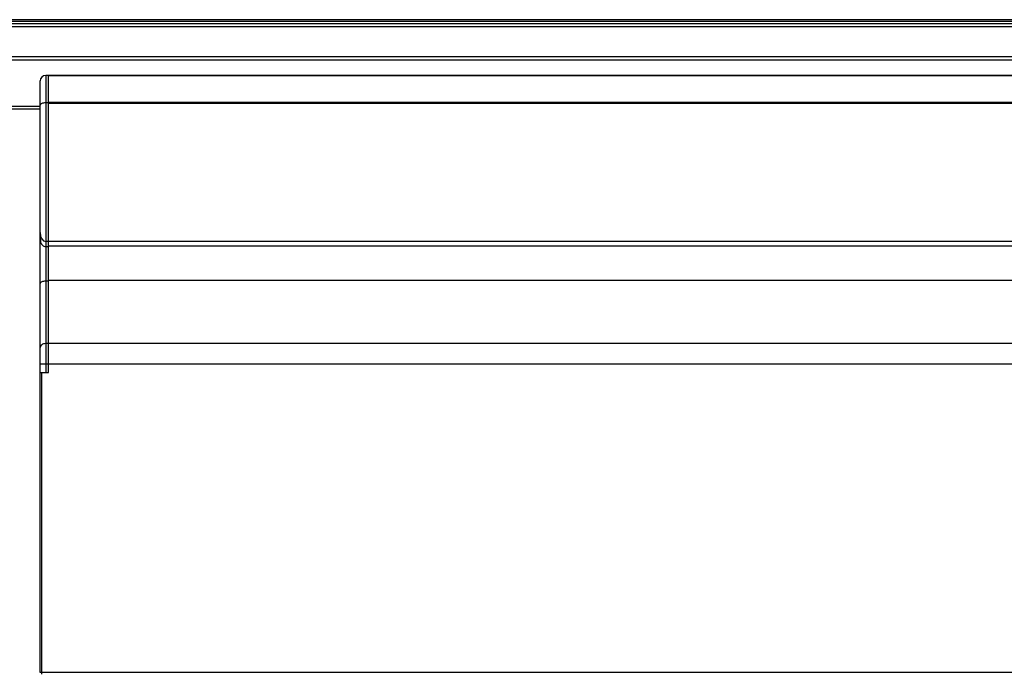
# Model space of a CAD drawing. Units: millimetres. Extents: x 0 to 2147, y 0 to 802.
# Drawn here: x 966 to 984, y 665 to 677 of the extents above; entities that cross this region are included whole.
import ezdxf

# ---------------------------------------------------------------- set-up
doc = ezdxf.new("R2010")
doc.units = ezdxf.units.MM
for name, color, linetype in [('10MP2P130-1', 7, 'Continuous'), ('606X31-1', 7, 'Continuous'), ('__SERINF01_OFICT', 7, 'Continuous')]:
    doc.layers.add(name, color=color, linetype=linetype)

msp = doc.modelspace()

# ---------------------------------------------------------------- linework, layer by layer
at = {"layer": '10MP2P130-1', "color": 7, "linetype": 'Continuous'}
for p, q in [((909.567, 677.245), (993.797, 677.245)), ((993.797, 677.184), (909.567, 677.184)), ((909.567, 676.645), (993.797, 676.645)), ((909.567, 676.584), (993.797, 676.584))]:
    msp.add_line(p, q, dxfattribs=at)
at = {"layer": '606X31-1', "color": 7, "linetype": 'Continuous'}
msp.add_line((995.102, 677.315), (908.252, 677.315), dxfattribs=at)
at = {"layer": '__SERINF01_OFICT', "color": 7, "linetype": 'Continuous'}
for p, q in [((993.122, 677.284), (910.232, 677.284)), ((966.247, 675.76), (966.247, 676.201)), ((966.397, 676.301), (966.347, 676.301)), ((966.347, 676.301), (966.347, 675.801)), ((966.397, 675.801), (966.397, 676.301)), ((966.398, 676.251), (966.397, 676.251)), ((966.398, 676.292), (966.398, 676.301)), ((993.448, 676.301), (966.398, 676.301)), ((966.398, 675.81), (966.398, 676.292)), ((993.448, 676.292), (966.398, 676.292)), ((966.397, 675.801), (966.347, 675.801)), ((966.347, 675.801), (966.347, 673.281)), ((966.397, 673.281), (966.397, 675.801)), ((966.398, 675.789), (966.398, 675.81)), ((993.448, 675.81), (966.398, 675.81)), ((965.354, 675.744), (966.247, 675.744)), ((966.247, 675.686), (965.354, 675.686)), ((966.247, 673.445), (966.247, 675.76)), ((966.398, 675.781), (966.397, 675.781)), ((966.398, 673.281), (966.398, 675.789)), ((993.448, 675.789), (966.398, 675.789)), ((966.398, 674.651), (966.397, 674.651)), ((966.397, 673.576), (966.398, 673.576)), ((966.397, 673.572), (966.398, 673.572)), ((966.247, 672.519), (966.247, 673.445)), ((966.397, 673.431), (966.398, 673.431)), ((966.397, 673.281), (966.347, 673.281)), ((966.347, 673.281), (966.347, 673.191)), ((966.347, 673.191), (966.347, 672.561)), ((966.347, 673.191), (966.397, 673.191)), ((966.397, 673.191), (966.397, 673.281)), ((966.397, 673.281), (966.398, 673.281)), ((966.397, 673.241), (966.398, 673.241)), ((966.397, 672.561), (966.397, 673.191)), ((966.398, 673.201), (966.398, 673.281)), ((993.448, 673.281), (966.398, 673.281)), ((966.398, 673.201), (993.448, 673.201)), ((993.448, 672.571), (966.397, 672.571)), ((966.397, 671.426), (966.397, 672.57)), ((993.448, 672.57), (966.397, 672.57)), ((966.247, 671.355), (966.247, 672.519)), ((966.397, 672.561), (966.347, 672.561)), ((966.347, 672.561), (966.347, 671.426)), ((966.247, 671.051), (966.247, 671.355)), ((966.397, 671.426), (966.347, 671.426)), ((966.347, 671.426), (966.347, 671.051)), ((966.397, 671.051), (966.397, 671.426)), ((993.448, 671.426), (966.397, 671.426)), ((966.247, 670.901), (966.247, 671.051)), ((966.347, 671.051), (966.247, 671.051)), ((966.397, 671.051), (966.347, 671.051)), ((966.347, 671.051), (966.347, 670.901)), ((993.448, 671.051), (966.397, 671.051)), ((966.397, 670.901), (966.397, 671.051)), ((966.247, 670.901), (966.277, 670.901)), ((966.247, 665.446), (966.247, 670.901)), ((966.277, 665.446), (966.277, 670.901)), ((966.277, 670.901), (966.397, 670.901)), ((966.277, 665.446), (966.247, 665.446)), ((966.277, 665.415), (966.277, 665.446)), ((993.567, 665.446), (966.277, 665.446))]:
    msp.add_line(p, q, dxfattribs=at)
msp.add_arc((966.347, 676.201), 0.1, 90, 180, dxfattribs=at)
for centre, major_axis, ratio, start_param, end_param in [((966.347, 675.76), (0.1, 0), 0.414214, 1.570796, 3.141593), ((966.347, 673.445), (0, -0.163), 0.611626, 4.712389, 6.283185), ((966.347, 672.519), (0.1, 0), 0.414214, 1.570796, 3.141593), ((966.347, 671.355), (0.1, 0), 0.707107, 1.570796, 3.141593)]:
    msp.add_ellipse(centre, major_axis=major_axis, ratio=ratio, start_param=start_param, end_param=end_param, dxfattribs=at)
msp.add_open_spline([(966.247, 673.445), (966.247, 673.421), (966.247, 673.376), (966.25, 673.317), (966.254, 673.273), (966.262, 673.247), (966.276, 673.223), (966.299, 673.203), (966.325, 673.193), (966.34, 673.192), (966.347, 673.191)], degree=3, knots=[0, 0, 0, 0, 0.212474, 0.472581, 0.571994, 0.646328, 0.7396, 0.839799, 0.943576, 1, 1, 1, 1], dxfattribs=at)

doc.saveas('drawing.dxf')
